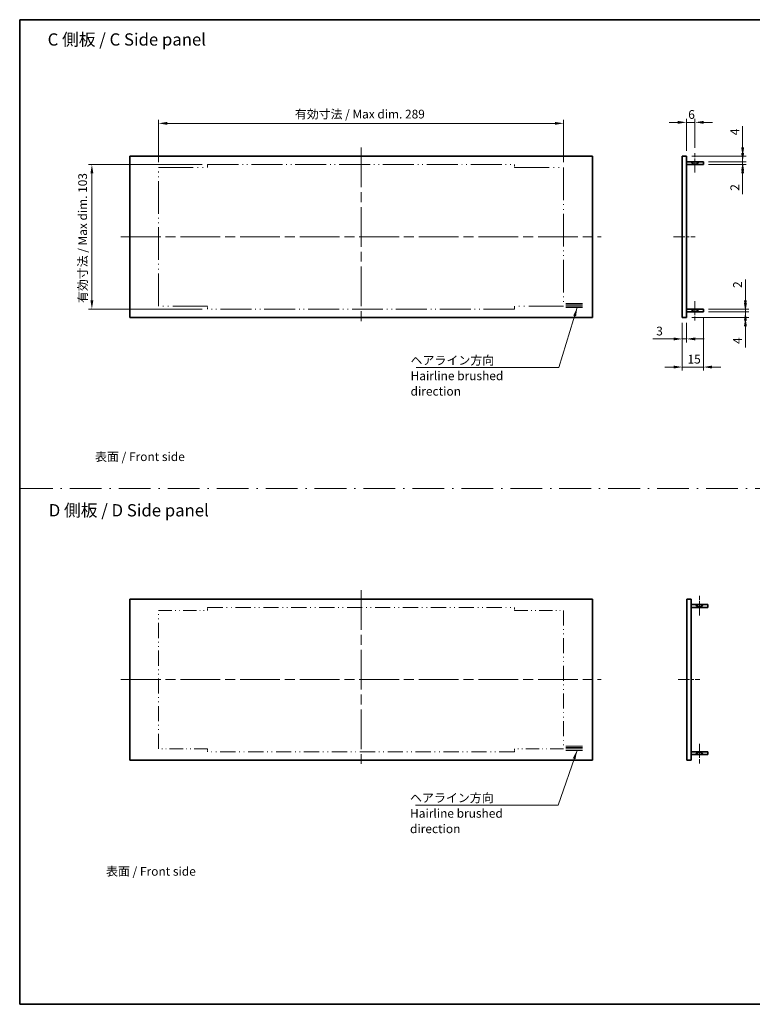
# Model space of a CAD drawing. Units: millimetres. Extents: x 0 to 10031, y 0 to 1686.
# Drawn here: x 4321 to 4844, y 0 to 702 of the extents above; entities that cross this region are included whole.
import ezdxf

# ---------------------------------------------------------------- set-up
doc = ezdxf.new("R2010")
doc.units = ezdxf.units.MM
doc.header["$LTSCALE"] = 5
for name, pattern in [('CHAIN', [0.3543, 0.2362, -0.0295, 0.0591, -0.0295]), ('DASH_DOT', [0.37, 0.24, -0.06, 0.01, -0.06]), ('DASH_DOUBLE_DOT', [0.4398, 0.24, -0.06, 0.0098, -0.06, 0.01, -0.06]), ('DASHED', [0.2067, 0.1654, -0.0413]), ('LONG_DASH_DOUBLE_DOT', [0.3345, 0.2362, -0.0295, 0.0049, -0.0295, 0.0049, -0.0295])]:
    doc.linetypes.add(name, pattern=pattern)
doc.layers.get('Defpoints').update_dxf_attribs({"lineweight": 25})
for name, color, linetype, lineweight in [('Border (ISO)', 7, 'Continuous', 35), ('Centerline (ISO)', 131, 'Continuous', 18), ('Dimension (ISO)', 7, 'Continuous', 18), ('Dimension (ISO) @ 1', 7, 'Continuous', 18), ('Hidden (ISO)', 7, 'DASHED', 18), ('Sketch Geometry (ISO)', 7, 'Continuous', 18), ('Symbol (ISO)', 7, 'Continuous', 18), ('Symbol (ISO) @ 1', 7, 'Continuous', 18), ('Visible (ISO)', 7, 'Continuous', 35)]:
    doc.layers.add(name, color=color, linetype=linetype, lineweight=lineweight)
doc.styles.add('Note Text (TK)', font='txt')
doc.dimstyles.new('Default - Method 1b (TK)', dxfattribs={"dimscale": 5, "dimtxt": 2.5, "dimasz": 2.5, "dimexe": 1, "dimexo": 1.5, "dimgap": 1, "dimtad": 1, "dimtoh": 1, "dimrnd": 1e-08, "dimdsep": 46, "dimtxsty": 'Note Text (TK)', "dimcen": 0.09, "dimdle": 5, "dimclrd": 100, "dimclre": 100, "dimclrt": 7, "dimadec": 1, "dimazin": 1, "dimtfac": 1, "dimtmove": 0, "dimatfit": 3, "dimfxl": 1, "dimtolj": 1, "dimlwd": -1, "dimlwe": -1, "dimarcsym": 0})
doc.dimstyles.new('Default - Method 1b (TK)$7', dxfattribs={"dimscale": 5, "dimtxt": 2.5, "dimasz": 2.5, "dimexe": 1, "dimexo": 1.5, "dimgap": 1, "dimtad": 1, "dimtoh": 1, "dimrnd": 1e-08, "dimdsep": 46, "dimtxsty": 'Note Text (TK)', "dimcen": 0.09, "dimdle": 5, "dimclrd": 100, "dimclre": 100, "dimclrt": 7, "dimadec": 1, "dimazin": 1, "dimtfac": 1, "dimtmove": 0, "dimatfit": 3, "dimfxl": 1, "dimtolj": 1, "dimlwd": -1, "dimlwe": -1, "dimarcsym": 0})

# ---------------------------------------------------------------- blocks, each defined once
blk = doc.blocks.new('図面枠 tk図枠')
at = {"layer": 'Border (ISO)'}
for p, q in [((14.5, 289), (405.5, 289)), ((14.5, 289), (14.5, 8)), ((405.5, 289), (405.5, 8)), ((14.5, 8), (405.5, 8))]:
    blk.add_line(p, q, dxfattribs=at)
blk = doc.blocks.new('*D33')
at = {"layer": 'Defpoints', "color": 0}
for p in [(4793.67, 490.08), (4796.67, 490.08), (4796.67, 474.73)]:
    blk.add_point(p, dxfattribs=at)
at = {"layer": 'Dimension (ISO)', "color": 100}
for p, q in [((4793.67, 486.33), (4793.67, 472.23)), ((4796.67, 486.33), (4796.67, 472.23)), ((4787.42, 474.73), (4772.55, 474.73)), ((4796.67, 474.73), (4793.67, 474.73)), ((4802.92, 474.73), (4809.17, 474.73))]:
    blk.add_line(p, q, dxfattribs=at)
for points in [[(4787.42, 475.77), (4787.42, 473.69), (4793.67, 474.73)], [(4802.92, 475.77), (4802.92, 473.69), (4796.67, 474.73)]]:
    blk.add_solid(points, dxfattribs=at)
at = {"layer": 'Dimension (ISO)', "color": 7, "insert": (4775.05, 480.35), "char_height": 6.25, "attachment_point": 4, "style": 'Note Text (TK)'}
blk.add_mtext('\\A1;3', dxfattribs=at)
blk = doc.blocks.new('*D34')
at = {"layer": 'Defpoints', "color": 0}
for p in [(4808.67, 494.08), (4793.67, 490.08), (4808.67, 454.65)]:
    blk.add_point(p, dxfattribs=at)
at = {"layer": 'Dimension (ISO)', "color": 100}
for p, q in [((4793.67, 486.33), (4793.67, 452.15)), ((4808.67, 490.33), (4808.67, 452.15)), ((4787.42, 454.65), (4781.17, 454.65)), ((4793.67, 454.65), (4808.67, 454.65)), ((4814.92, 454.65), (4821.17, 454.65))]:
    blk.add_line(p, q, dxfattribs=at)
for points in [[(4787.42, 455.7), (4787.42, 453.61), (4793.67, 454.65)], [(4814.92, 455.7), (4814.92, 453.61), (4808.67, 454.65)]]:
    blk.add_solid(points, dxfattribs=at)
at = {"layer": 'Dimension (ISO)', "color": 7, "insert": (4797.33, 460.28), "char_height": 6.25, "attachment_point": 4, "style": 'Note Text (TK)'}
blk.add_mtext('\\A1;15', dxfattribs=at)
blk = doc.blocks.new('*D39')
at = {"layer": 'Defpoints', "color": 0}
for p in [(4796.67, 605.08), (4808.67, 601.08), (4836.71, 601.08)]:
    blk.add_point(p, dxfattribs=at)
at = {"layer": 'Dimension (ISO)', "color": 100}
for p, q in [((4836.71, 611.33), (4836.71, 626.52)), ((4800.42, 605.08), (4839.21, 605.08)), ((4836.71, 601.08), (4836.71, 605.08)), ((4812.42, 601.08), (4839.21, 601.08)), ((4836.71, 594.83), (4836.71, 588.58))]:
    blk.add_line(p, q, dxfattribs=at)
for points in [[(4835.67, 611.33), (4837.75, 611.33), (4836.71, 605.08)], [(4835.67, 594.83), (4837.75, 594.83), (4836.71, 601.08)]]:
    blk.add_solid(points, dxfattribs=at)
at = {"layer": 'Dimension (ISO)', "color": 7, "insert": (4831.09, 620.08), "char_height": 6.25, "attachment_point": 4, "rotation": 90, "style": 'Note Text (TK)'}
blk.add_mtext('\\A1;4', dxfattribs=at)
blk = doc.blocks.new('*D40')
at = {"layer": 'Defpoints', "color": 0}
for p in [(4808.67, 601.08), (4808.67, 599.08), (4836.71, 599.08)]:
    blk.add_point(p, dxfattribs=at)
at = {"layer": 'Dimension (ISO)', "color": 100}
for p, q in [((4836.71, 607.33), (4836.71, 613.58)), ((4812.42, 601.08), (4839.21, 601.08)), ((4812.42, 599.08), (4839.21, 599.08)), ((4836.71, 601.08), (4836.71, 599.08)), ((4836.71, 592.83), (4836.71, 577.96))]:
    blk.add_line(p, q, dxfattribs=at)
for points in [[(4835.67, 607.33), (4837.75, 607.33), (4836.71, 601.08)], [(4835.67, 592.83), (4837.75, 592.83), (4836.71, 599.08)]]:
    blk.add_solid(points, dxfattribs=at)
at = {"layer": 'Dimension (ISO)', "color": 7, "insert": (4831.09, 580.46), "char_height": 6.25, "attachment_point": 4, "rotation": 90, "style": 'Note Text (TK)'}
blk.add_mtext('\\A1;2', dxfattribs=at)
blk = doc.blocks.new('*D41')
at = {"layer": 'Defpoints', "color": 0}
for p in [(4808.67, 494.08), (4796.67, 490.08), (4838.67, 490.08)]:
    blk.add_point(p, dxfattribs=at)
at = {"layer": 'Dimension (ISO)', "color": 100}
for p, q in [((4838.67, 500.33), (4838.67, 506.58)), ((4812.42, 494.08), (4841.17, 494.08)), ((4838.67, 494.08), (4838.67, 490.08)), ((4800.42, 490.08), (4841.17, 490.08)), ((4838.67, 483.83), (4838.67, 468.64))]:
    blk.add_line(p, q, dxfattribs=at)
for points in [[(4837.63, 500.33), (4839.71, 500.33), (4838.67, 494.08)], [(4837.63, 483.83), (4839.71, 483.83), (4838.67, 490.08)]]:
    blk.add_solid(points, dxfattribs=at)
at = {"layer": 'Dimension (ISO)', "color": 7, "insert": (4833.04, 471.14), "char_height": 6.25, "attachment_point": 4, "rotation": 90, "style": 'Note Text (TK)'}
blk.add_mtext('\\A1;4', dxfattribs=at)
blk = doc.blocks.new('*D42')
at = {"layer": 'Defpoints', "color": 0}
for p in [(4808.67, 496.08), (4808.67, 494.08), (4838.67, 494.08)]:
    blk.add_point(p, dxfattribs=at)
at = {"layer": 'Dimension (ISO)', "color": 100}
for p, q in [((4838.67, 502.33), (4838.67, 517.2)), ((4812.42, 496.08), (4841.17, 496.08)), ((4812.42, 494.08), (4841.17, 494.08)), ((4838.67, 494.08), (4838.67, 496.08)), ((4838.67, 487.83), (4838.67, 481.58))]:
    blk.add_line(p, q, dxfattribs=at)
for points in [[(4837.63, 502.33), (4839.71, 502.33), (4838.67, 496.08)], [(4837.63, 487.83), (4839.71, 487.83), (4838.67, 494.08)]]:
    blk.add_solid(points, dxfattribs=at)
at = {"layer": 'Dimension (ISO)', "color": 7, "insert": (4833.04, 511.08), "char_height": 6.25, "attachment_point": 4, "rotation": 90, "style": 'Note Text (TK)'}
blk.add_mtext('\\A1;2', dxfattribs=at)
blk = doc.blocks.new('*D45')
at = {"layer": 'Defpoints', "color": 0}
for p in [(4802.67, 629.26), (4796.67, 605.08), (4802.67, 607.33)]:
    blk.add_point(p, dxfattribs=at)
at = {"layer": 'Dimension (ISO)', "color": 100}
for p, q in [((4790.42, 629.26), (4784.17, 629.26)), ((4796.67, 608.83), (4796.67, 631.76)), ((4796.67, 629.26), (4802.67, 629.26)), ((4802.67, 611.08), (4802.67, 631.76)), ((4808.92, 629.26), (4815.17, 629.26))]:
    blk.add_line(p, q, dxfattribs=at)
for points in [[(4790.42, 630.3), (4790.42, 628.21), (4796.67, 629.26)], [(4808.92, 630.3), (4808.92, 628.21), (4802.67, 629.26)]]:
    blk.add_solid(points, dxfattribs=at)
at = {"layer": 'Dimension (ISO)', "color": 7, "insert": (4797.89, 634.88), "char_height": 6.25, "attachment_point": 4, "style": 'Note Text (TK)'}
blk.add_mtext('\\A1;6', dxfattribs=at)
blk = doc.blocks.new('*D46')
at = {"layer": 'Defpoints', "color": 0}
for p in [(4709, 628.54), (4420, 596.98), (4709, 596.98)]:
    blk.add_point(p, dxfattribs=at)
at = {"layer": 'Dimension (ISO)', "color": 100}
for p, q in [((4420, 600.73), (4420, 631.04)), ((4426.25, 628.54), (4702.75, 628.54)), ((4709, 600.73), (4709, 631.04))]:
    blk.add_line(p, q, dxfattribs=at)
for points in [[(4426.25, 629.58), (4426.25, 627.5), (4420, 628.54)], [(4702.75, 629.58), (4702.75, 627.5), (4709, 628.54)]]:
    blk.add_solid(points, dxfattribs=at)
at = {"layer": 'Dimension (ISO)', "color": 7, "insert": (4517.31, 635.14), "char_height": 6.25, "attachment_point": 4, "style": 'Note Text (TK)'}
blk.add_mtext('\\A1;\\fＭＳ Ｐゴシック|b0|i0;\\H6.2183;有効寸法 / Max dim. 289', dxfattribs=at)
blk = doc.blocks.new('*D47')
at = {"layer": 'Defpoints', "color": 0}
for p in [(4455, 599.08), (4372.5, 496.08), (4455, 496.08)]:
    blk.add_point(p, dxfattribs=at)
at = {"layer": 'Dimension (ISO)', "color": 100}
for p, q in [((4451.25, 599.08), (4370, 599.08)), ((4372.5, 592.83), (4372.5, 502.33)), ((4451.25, 496.08), (4370, 496.08))]:
    blk.add_line(p, q, dxfattribs=at)
for points in [[(4371.46, 592.83), (4373.54, 592.83), (4372.5, 599.08)], [(4371.46, 502.33), (4373.54, 502.33), (4372.5, 496.08)]]:
    blk.add_solid(points, dxfattribs=at)
at = {"layer": 'Dimension (ISO)', "color": 7, "insert": (4365.9, 500.38), "char_height": 6.25, "attachment_point": 4, "rotation": 90, "style": 'Note Text (TK)'}
blk.add_mtext('\\A1;\\fＭＳ Ｐゴシック|b0|i0;\\H6.2183;有効寸法 / Max dim. 103', dxfattribs=at)

msp = doc.modelspace()

# ---------------------------------------------------------------- linework, layer by layer
at = {"layer": 'Centerline (ISO)', "linetype": 'CHAIN', "ltscale": 23.990969}
for p, q in [((4564.4967, 611.3286), (4564.4967, 483.8286)), ((4393.2467, 547.5786), (4735.7467, 547.5786)), ((4564.4967, 295.419), (4564.4967, 167.919)), ((4393.2467, 231.669), (4735.7467, 231.669))]:
    msp.add_line(p, q, dxfattribs=at)
at = {"layer": 'Centerline (ISO)', "linetype": 'CHAIN', "ltscale": 6.178213}
for p, q in [((4802.6695, 593.4286), (4802.6695, 607.3286)), ((4802.6695, 501.7286), (4802.6695, 487.8286)), ((4805.8626, 277.519), (4805.8626, 291.419)), ((4805.8626, 185.819), (4805.8626, 171.919))]:
    msp.add_line(p, q, dxfattribs=at)
at = {"layer": 'Centerline (ISO)', "linetype": 'CHAIN', "ltscale": 6.889386}
for p, q in [((4787.4195, 547.5786), (4802.9195, 547.5786)), ((4790.6126, 231.669), (4806.1126, 231.669))]:
    msp.add_line(p, q, dxfattribs=at)
at = {"layer": 'Hidden (ISO)', "ltscale": 1.508343}
for p, q in [((4801.0695, 599.6786), (4799.6695, 601.0786)), ((4804.2695, 599.6786), (4805.6695, 601.0786)), ((4801.0695, 495.4786), (4799.6695, 494.0786)), ((4804.2695, 495.4786), (4805.6695, 494.0786)), ((4804.2626, 283.769), (4802.8626, 285.169)), ((4807.4626, 283.769), (4808.8626, 285.169)), ((4804.2626, 179.569), (4802.8626, 178.169)), ((4807.4626, 179.569), (4808.8626, 178.169))]:
    msp.add_line(p, q, dxfattribs=at)
at = {"layer": 'Hidden (ISO)', "ltscale": 3.82952}
for p, q in [((4804.2695, 599.6786), (4801.0695, 599.6786)), ((4801.0695, 495.4786), (4804.2695, 495.4786)), ((4807.4626, 283.769), (4804.2626, 283.769)), ((4804.2626, 179.569), (4807.4626, 179.569))]:
    msp.add_line(p, q, dxfattribs=at)
at = {"layer": 'Hidden (ISO)', "ltscale": 0.457027}
for p, q in [((4801.0695, 599.0786), (4801.0695, 599.6786)), ((4804.2695, 599.0786), (4804.2695, 599.6786)), ((4801.0695, 496.0786), (4801.0695, 495.4786)), ((4804.2695, 496.0786), (4804.2695, 495.4786)), ((4804.2626, 283.169), (4804.2626, 283.769)), ((4807.4626, 283.169), (4807.4626, 283.769)), ((4804.2626, 180.169), (4804.2626, 179.569)), ((4807.4626, 180.169), (4807.4626, 179.569))]:
    msp.add_line(p, q, dxfattribs=at)
at = {"layer": 'Hidden (ISO)', "ltscale": 1.523657}
for p, q in [((4801.1695, 601.0786), (4801.1695, 599.0786)), ((4801.44, 601.0786), (4801.44, 599.0786)), ((4803.899, 601.0786), (4803.899, 599.0786)), ((4804.1695, 599.0786), (4804.1695, 601.0786)), ((4801.1695, 496.0786), (4801.1695, 494.0786)), ((4801.44, 496.0786), (4801.44, 494.0786)), ((4803.899, 496.0786), (4803.899, 494.0786)), ((4804.1695, 494.0786), (4804.1695, 496.0786)), ((4804.3626, 285.169), (4804.3626, 283.169)), ((4804.6331, 285.169), (4804.6331, 283.169)), ((4807.0921, 285.169), (4807.0921, 283.169)), ((4807.3626, 283.169), (4807.3626, 285.169)), ((4804.3626, 180.169), (4804.3626, 178.169)), ((4804.6331, 180.169), (4804.6331, 178.169)), ((4807.0921, 180.169), (4807.0921, 178.169)), ((4807.3626, 178.169), (4807.3626, 180.169))]:
    msp.add_line(p, q, dxfattribs=at)
at = {"layer": 'Sketch Geometry (ISO)', "color": 131, "linetype": 'LONG_DASH_DOUBLE_DOT', "ltscale": 0.988566}
for p, q in [((4454.9967, 596.9786), (4454.9967, 599.0786)), ((4673.9967, 599.0786), (4673.9967, 596.9786)), ((4454.9967, 496.0786), (4454.9967, 498.1786)), ((4673.9967, 498.1786), (4673.9967, 496.0786))]:
    msp.add_line(p, q, dxfattribs=at)
at = {"layer": 'Sketch Geometry (ISO)', "color": 131, "linetype": 'LONG_DASH_DOUBLE_DOT', "ltscale": 18.705957}
for p, q in [((4454.9967, 599.0786), (4673.9967, 599.0786)), ((4673.9967, 496.0786), (4454.9967, 496.0786))]:
    msp.add_line(p, q, dxfattribs=at)
at = {"layer": 'Sketch Geometry (ISO)', "color": 131, "linetype": 'LONG_DASH_DOUBLE_DOT', "ltscale": 20.926756}
for p, q in [((4419.9967, 596.9786), (4454.9967, 596.9786)), ((4673.9967, 596.9786), (4708.9967, 596.9786)), ((4454.9967, 498.1786), (4419.9967, 498.1786)), ((4708.9967, 498.1786), (4673.9967, 498.1786))]:
    msp.add_line(p, q, dxfattribs=at)
at = {"layer": 'Sketch Geometry (ISO)', "color": 131, "linetype": 'LONG_DASH_DOUBLE_DOT', "ltscale": 19.691082}
for p, q in [((4419.9967, 498.1786), (4419.9967, 596.9786)), ((4708.9967, 596.9786), (4708.9967, 498.1786))]:
    msp.add_line(p, q, dxfattribs=at)
at = {"layer": 'Sketch Geometry (ISO)'}
for p, q in [((4710.4967, 500.0786), (4722.4967, 500.0786)), ((4710.4967, 499.0786), (4722.4967, 499.0786)), ((4710.4967, 498.0786), (4722.4967, 498.0786)), ((4722.4967, 497.0786), (4710.4967, 497.0786)), ((4710.4967, 184.169), (4722.4967, 184.169)), ((4710.4967, 183.169), (4722.4967, 183.169)), ((4710.4967, 182.169), (4722.4967, 182.169)), ((4722.4967, 181.169), (4710.4967, 181.169))]:
    msp.add_line(p, q, dxfattribs=at)
at = {"layer": 'Sketch Geometry (ISO)', "color": 131, "linetype": 'DASH_DOT', "ltscale": 18.870609}
msp.add_line((4321.904, 367.9066), (5299.4016, 367.9066), dxfattribs=at)
at = {"layer": 'Sketch Geometry (ISO)', "color": 131, "linetype": 'DASH_DOUBLE_DOT', "ltscale": 7.958163}
for p, q in [((4419.9967, 281.069), (4454.9967, 281.069)), ((4673.9967, 281.069), (4708.9967, 281.069)), ((4454.9967, 182.269), (4419.9967, 182.269)), ((4708.9967, 182.269), (4673.9967, 182.269))]:
    msp.add_line(p, q, dxfattribs=at)
at = {"layer": 'Sketch Geometry (ISO)', "color": 131, "linetype": 'DASH_DOUBLE_DOT', "ltscale": 8.985903}
for p, q in [((4419.9967, 182.269), (4419.9967, 281.069)), ((4708.9967, 281.069), (4708.9967, 182.269))]:
    msp.add_line(p, q, dxfattribs=at)
at = {"layer": 'Sketch Geometry (ISO)', "color": 131, "linetype": 'DASH_DOUBLE_DOT', "ltscale": 0.751852}
for p, q in [((4454.9967, 281.069), (4454.9967, 283.169)), ((4673.9967, 283.169), (4673.9967, 281.069)), ((4454.9967, 180.169), (4454.9967, 182.269)), ((4673.9967, 182.269), (4673.9967, 180.169))]:
    msp.add_line(p, q, dxfattribs=at)
at = {"layer": 'Sketch Geometry (ISO)', "color": 131, "linetype": 'DASH_DOUBLE_DOT', "ltscale": 9.053702}
for p, q in [((4454.9967, 283.169), (4673.9967, 283.169)), ((4673.9967, 180.169), (4454.9967, 180.169))]:
    msp.add_line(p, q, dxfattribs=at)
at = {"layer": 'Visible (ISO)'}
for p, q in [((4399.4967, 605.0786), (4399.4967, 490.0786)), ((4729.4967, 605.0786), (4399.4967, 605.0786)), ((4729.4967, 490.0786), (4729.4967, 605.0786)), ((4793.6695, 605.0786), (4796.6695, 605.0786)), ((4793.6695, 490.0786), (4793.6695, 605.0786)), ((4796.6695, 490.0786), (4796.6695, 605.0786)), ((4796.6695, 601.0786), (4808.6695, 601.0786)), ((4796.6695, 599.0786), (4808.6695, 599.0786)), ((4808.6695, 599.0786), (4808.6695, 601.0786)), ((4796.6695, 496.0786), (4808.6695, 496.0786)), ((4796.6695, 494.0786), (4808.6695, 494.0786)), ((4808.6695, 494.0786), (4808.6695, 496.0786)), ((4399.4967, 490.0786), (4729.4967, 490.0786)), ((4793.6695, 490.0786), (4796.6695, 490.0786)), ((4399.4967, 289.169), (4399.4967, 174.169)), ((4729.4967, 289.169), (4399.4967, 289.169)), ((4729.4967, 174.169), (4729.4967, 289.169)), ((4796.8626, 289.169), (4799.8626, 289.169)), ((4796.8626, 174.169), (4796.8626, 289.169)), ((4799.8626, 174.169), (4799.8626, 289.169)), ((4799.8626, 285.169), (4811.8626, 285.169)), ((4799.8626, 283.169), (4811.8626, 283.169)), ((4811.8626, 283.169), (4811.8626, 285.169)), ((4799.8626, 180.169), (4811.8626, 180.169)), ((4799.8626, 178.169), (4811.8626, 178.169)), ((4811.8626, 178.169), (4811.8626, 180.169)), ((4399.4967, 174.169), (4729.4967, 174.169)), ((4796.8626, 174.169), (4799.8626, 174.169))]:
    msp.add_line(p, q, dxfattribs=at)

# ---------------------------------------------------------------- block references
at = {"xscale": 2.5, "yscale": 2.5, "zscale": 2.5}
msp.add_blockref('図面枠 tk図枠', (4284.75, -20), dxfattribs=at)

# ---------------------------------------------------------------- texts
at = {"layer": 'Symbol (ISO)', "color": 7, "style": 'Note Text (TK)'}
for s, insert, char_height, width, attachment_point, line_spacing_factor in [('{\\fＭＳ Ｐゴシック|b0|i0;\\H8.7500;C 側板 / C Side panel}', (4340.9113, 688.3831), 8.75, 122.397661, 4, 1.5), ('{\\fＭＳ Ｐゴシック|b0|i0;ヘアライン方向\\P\\fＭＳ Ｐゴシック|b0|i0;Hairline brushed direction}', (4599.8148, 462.5818), 6.25, 99.488306, 1, 1.058182), ('{\\fＭＳ Ｐゴシック|b0|i0;表面 / Front side}', (4374.7285, 390.7383), 6.25, 68.676901, 4, 1.5), ('{\\fＭＳ Ｐゴシック|b0|i0;\\H8.7500;D 側板 / D Side panel}', (4341.7396, 352.4715), 8.75, 121.988308, 4, 1.5), ('{\\fＭＳ Ｐゴシック|b0|i0;ヘアライン方向\\P\\fＭＳ Ｐゴシック|b0|i0;Hairline brushed direction}', (4599.4346, 150.4083), 6.25, 99.488306, 1, 1.058182), ('{\\fＭＳ Ｐゴシック|b0|i0;表面 / Front side}', (4382.5613, 94.8742), 6.25, 68.676901, 4, 1.5)]:
    msp.add_mtext(s, dxfattribs=dict(at, insert=insert, char_height=char_height, width=width, attachment_point=attachment_point, line_spacing_factor=line_spacing_factor))

# ---------------------------------------------------------------- dimensions: what is measured, and where the dimension line sits
at = {"layer": 'Dimension (ISO) @ 1', "color": 100}
dim = msp.add_linear_dim(base=(4708.9967, 628.543), p1=(4419.9967, 596.9786), p2=(4708.9967, 596.9786), text='\\fＭＳ Ｐゴシック|b0|i0;\\H6.2183;有効寸法 / Max dim. <>', dimstyle='Default - Method 1b (TK)', override={"dimscale": 1, "dimtxt": 6.25, "dimasz": 6.25, "dimexe": 2.5, "dimexo": 3.75, "dimgap": 2.5, "dimtoh": 0, "dimdec": 2, "dimcen": 0.225, "dimtol": 0, "dimlim": 0, "dimtp": 0, "dimtm": 0, "dimtdec": 2, "dimtix": 0, "dimtofl": 0, "dimtmove": 0, "dimatfit": 1}, dxfattribs=at)
dim.commit()
dim.dimension.update_dxf_attribs({"geometry": '*D46', "text_midpoint": (4564.4967, 628.543), "dimtype": 128})
dim = msp.add_linear_dim(base=(4802.6695, 629.2559), p1=(4796.6695, 605.0786), p2=(4802.6695, 607.3286), dimstyle='Default - Method 1b (TK)', override={"dimscale": 1, "dimtxt": 6.25, "dimasz": 6.25, "dimexe": 2.5, "dimexo": 3.75, "dimgap": 2.5, "dimtoh": 0, "dimdec": 2, "dimcen": 0.225, "dimtol": 0, "dimlim": 0, "dimtp": 0, "dimtm": 0, "dimtdec": 2, "dimtix": 0, "dimtofl": 1, "dimtmove": 0, "dimatfit": 1}, dxfattribs=at)
dim.commit()
dim.dimension.update_dxf_attribs({"geometry": '*D45', "text_midpoint": (4799.6695, 629.2559), "dimtype": 128})
for base, p1, p2, angle, picture, middle in [((4836.7128, 601.0786), (4796.6695, 605.0786), (4808.6695, 601.0786), 90, '*D39', (4836.7128, 622.0495)), ((4836.7128, 599.0786), (4808.6695, 601.0786), (4808.6695, 599.0786), 90, '*D40', (4836.7128, 582.2675)), ((4838.6695, 494.0786), (4808.6695, 496.0786), (4808.6695, 494.0786), 90, '*D42', (4838.6695, 512.8897)), ((4838.6695, 490.0786), (4808.6695, 494.0786), (4796.6695, 490.0786), 90, '*D41', (4838.6695, 473.1077)), ((4808.6695, 454.6549), (4793.6695, 490.0786), (4808.6695, 494.0786), 180, '*D34', (4801.1695, 454.6549)), ((4796.6695, 474.7291), (4793.6695, 490.0786), (4796.6695, 490.0786), 180, '*D33', (4776.8584, 474.7291))]:
    dim = msp.add_linear_dim(base=base, p1=p1, p2=p2, angle=angle, dimstyle='Default - Method 1b (TK)', override={"dimscale": 1, "dimtxt": 6.25, "dimasz": 6.25, "dimexe": 2.5, "dimexo": 3.75, "dimgap": 2.5, "dimtoh": 0, "dimdec": 2, "dimcen": 0.225, "dimtol": 0, "dimlim": 0, "dimtp": 0, "dimtm": 0, "dimtdec": 2, "dimtix": 0, "dimtofl": 1, "dimtmove": 0, "dimatfit": 1}, dxfattribs=at)
    dim.commit()
    dim.dimension.update_dxf_attribs({"geometry": picture, "text_midpoint": middle, "dimtype": 128})
dim = msp.add_linear_dim(base=(4372.4967, 496.0786), p1=(4454.9967, 599.0786), p2=(4454.9967, 496.0786), angle=90, text='\\fＭＳ Ｐゴシック|b0|i0;\\H6.2183;有効寸法 / Max dim. <>', dimstyle='Default - Method 1b (TK)', override={"dimscale": 1, "dimtxt": 6.25, "dimasz": 6.25, "dimexe": 2.5, "dimexo": 3.75, "dimgap": 2.5, "dimtoh": 0, "dimdec": 2, "dimcen": 0.225, "dimtol": 0, "dimlim": 0, "dimtp": 0, "dimtm": 0, "dimtdec": 2, "dimtix": 0, "dimtofl": 0, "dimtmove": 0, "dimatfit": 1}, dxfattribs=at)
dim.commit()
dim.dimension.update_dxf_attribs({"geometry": '*D47', "text_midpoint": (4372.4967, 547.5786), "dimtype": 128})

# ---------------------------------------------------------------- leaders
at = {"layer": 'Symbol (ISO) @ 1', "color": 100, "annotation_type": 0, "has_hookline": 1, "hookline_direction": 1, "text_width": 95.4901}
for points in [[(4718.7196, 497.0786), (4705.5531, 454.3628), (4699.3031, 454.3628)], [(4718.5475, 181.169), (4705.1729, 142.1893), (4698.9229, 142.1893)]]:
    msp.add_leader(points, dimstyle='Default - Method 1b (TK)$7', override={"dimscale": 1, "dimtxt": 6.25, "dimasz": 6.25, "dimgap": 0, "dimtad": 1}, dxfattribs=at)

doc.saveas('drawing.dxf')
